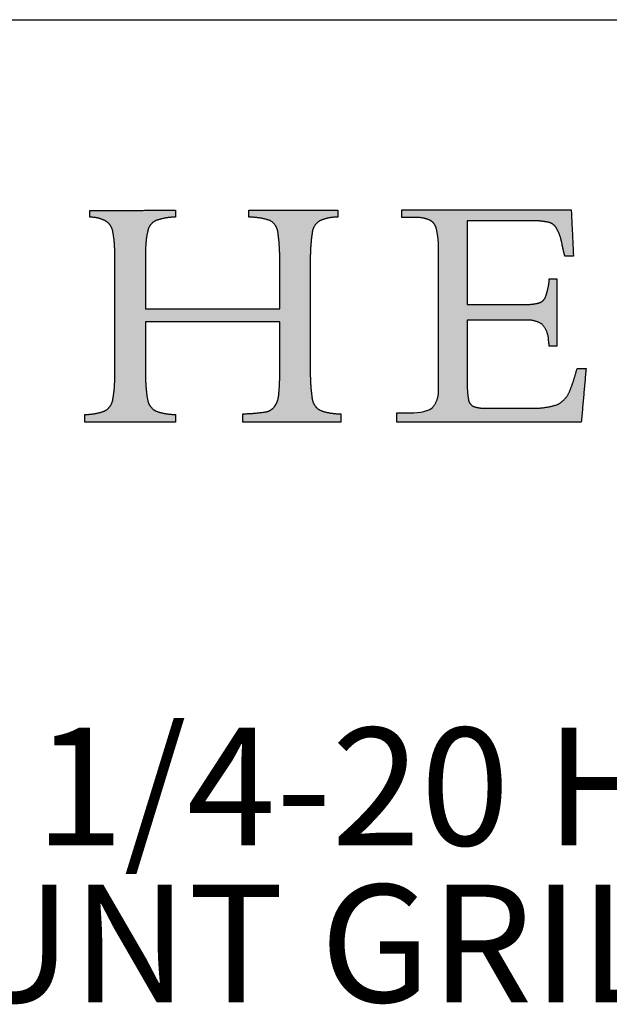
# Model space of a CAD drawing. Units: inches. Extents: x 4 to 106, y 4 to 81.
# Drawn here: x 91 to 96, y 73 to 81 of the extents above; entities that cross this region are included whole.
import ezdxf

# ---------------------------------------------------------------- set-up
doc = ezdxf.new("R2010")
doc.units = ezdxf.units.IN
doc.header["$MEASUREMENT"] = 0
doc.layers.add('DEFAULT', color=179, linetype='Continuous')
doc.layers.add('LOGOS', color=7, linetype='Continuous')
doc.styles.add('SLDTEXTSTYLE0', font='ARIAL.TTF', dxfattribs={"width": 0.948})

# ---------------------------------------------------------------- blocks, each defined once
blk = doc.blocks.new('Block3')
at = {"layer": 'LOGOS', "ltscale": 10}
h = blk.add_hatch(color=7, dxfattribs=at)
edge = h.paths.add_edge_path(flags=0)
edge.add_spline(control_points=[(31.205, 9.05), (31.193, 8.517), (31.271, 7.99)], knot_values=[0, 0, 0, 0.046326, 0.046326, 0.046326], weights=[1, 0.996418, 1], degree=2, periodic=0)
edge.add_spline(control_points=[(31.271, 7.99), (31.314, 7.72), (31.553, 7.588)], knot_values=[0.046326, 0.046326, 0.046326, 0.068445, 0.068445, 0.068445], weights=[1, 0.898216, 1], degree=2, periodic=0)
edge.add_spline(control_points=[(31.553, 7.588), (31.91, 7.459), (32.29, 7.464)], knot_values=[0, 0, 0, 0.032736, 0.032736, 0.032736], weights=[1, 0.983992, 1], degree=2, periodic=0)
edge.add_spline(control_points=[(32.29, 7.464), (32.29, 7.318), (32.29, 7.173)], knot_values=[0, 0, 0, 0.012679, 0.012679, 0.012679], weights=[1, 1, 1], degree=2, periodic=0)
edge.add_spline(control_points=[(32.29, 7.173), (30.553, 7.173), (28.816, 7.173)], knot_values=[0, 0, 0, 0.151347, 0.151347, 0.151347], weights=[1, 1, 1], degree=2, periodic=0)
edge.add_spline(control_points=[(28.816, 7.173), (28.816, 7.318), (28.816, 7.464)], knot_values=[0, 0, 0, 0.012679, 0.012679, 0.012679], weights=[1, 1, 1], degree=2, periodic=0)
edge.add_spline(control_points=[(28.816, 7.464), (29.24, 7.474), (29.659, 7.538)], knot_values=[0, 0, 0, 0.036888, 0.036888, 0.036888], weights=[1, 0.997914, 1], degree=2, periodic=0)
edge.add_spline(control_points=[(29.659, 7.538), (29.845, 7.585), (29.952, 7.743)], knot_values=[0, 0, 0, 0.015935, 0.015935, 0.015935], weights=[1, 0.934929, 1], degree=2, periodic=0)
edge.add_spline(control_points=[(29.952, 7.743), (30.078, 7.939), (30.089, 8.172)], knot_values=[0, 0, 0, 0.019848, 0.019848, 0.019848], weights=[1, 0.966582, 1], degree=2, periodic=0)
edge.add_spline(control_points=[(30.089, 8.172), (30.13, 8.598), (30.121, 9.025)], knot_values=[0, 0, 0, 0.037229, 0.037229, 0.037229], weights=[1, 0.998291, 1], degree=2, periodic=0)
edge.add_spline(control_points=[(30.121, 9.025), (30.121, 9.875), (30.121, 10.725)], knot_values=[0, 0, 0, 0.07406, 0.07406, 0.07406], weights=[1, 1, 1], degree=2, periodic=0)
edge.add_spline(control_points=[(30.121, 10.725), (27.745, 10.725), (25.369, 10.725)], knot_values=[0, 0, 0, 0.20704, 0.20704, 0.20704], weights=[1, 1, 1], degree=2, periodic=0)
edge.add_spline(control_points=[(25.369, 10.725), (25.369, 9.807), (25.369, 8.889)], knot_values=[0, 0, 0, 0.079996, 0.079996, 0.079996], weights=[1, 1, 1], degree=2, periodic=0)
edge.add_spline(control_points=[(25.369, 8.889), (25.356, 8.414), (25.442, 7.946)], knot_values=[0, 0, 0, 0.04129, 0.04129, 0.04129], weights=[1, 0.994577, 1], degree=2, periodic=0)
edge.add_spline(control_points=[(25.442, 7.946), (25.494, 7.684), (25.732, 7.563)], knot_values=[0.04129, 0.04129, 0.04129, 0.062949, 0.062949, 0.062949], weights=[1, 0.899953, 1], degree=2, periodic=0)
edge.add_spline(control_points=[(25.732, 7.563), (26.067, 7.441), (26.425, 7.442)], knot_values=[0, 0, 0, 0.030806, 0.030806, 0.030806], weights=[1, 0.984676, 1], degree=2, periodic=0)
edge.add_spline(control_points=[(26.425, 7.442), (26.425, 7.308), (26.425, 7.173)], knot_values=[0, 0, 0, 0.011741, 0.011741, 0.011741], weights=[1, 1, 1], degree=2, periodic=0)
edge.add_spline(control_points=[(26.425, 7.173), (24.822, 7.173), (23.22, 7.173)], knot_values=[0, 0, 0, 0.139626, 0.139626, 0.139626], weights=[1, 1, 1], degree=2, periodic=0)
edge.add_spline(control_points=[(23.22, 7.173), (23.22, 7.308), (23.22, 7.442)], knot_values=[0, 0, 0, 0.011741, 0.011741, 0.011741], weights=[1, 1, 1], degree=2, periodic=0)
edge.add_spline(control_points=[(23.22, 7.442), (23.577, 7.441), (23.913, 7.563)], knot_values=[0, 0, 0, 0.030813, 0.030813, 0.030813], weights=[1, 0.984689, 1], degree=2, periodic=0)
edge.add_spline(control_points=[(23.913, 7.563), (24.15, 7.682), (24.202, 7.942)], knot_values=[0, 0, 0, 0.02151, 0.02151, 0.02151], weights=[1, 0.899517, 1], degree=2, periodic=0)
edge.add_spline(control_points=[(24.202, 7.942), (24.288, 8.406), (24.276, 8.877)], knot_values=[0.02151, 0.02151, 0.02151, 0.062463, 0.062463, 0.062463], weights=[1, 0.994466, 1], degree=2, periodic=0)
edge.add_spline(control_points=[(24.276, 8.877), (24.276, 10.961), (24.276, 13.044)], knot_values=[0, 0, 0, 0.181551, 0.181551, 0.181551], weights=[1, 1, 1], degree=2, periodic=0)
edge.add_spline(control_points=[(24.276, 13.044), (24.288, 13.499), (24.202, 13.945)], knot_values=[0, 0, 0, 0.039465, 0.039465, 0.039465], weights=[1, 0.994074, 1], degree=2, periodic=0)
edge.add_spline(control_points=[(24.202, 13.945), (24.149, 14.196), (23.921, 14.313)], knot_values=[0, 0, 0, 0.020846, 0.020846, 0.020846], weights=[1, 0.902496, 1], degree=2, periodic=0)
edge.add_spline(control_points=[(23.921, 14.313), (23.67, 14.438), (23.39, 14.426)], knot_values=[0.020846, 0.020846, 0.020846, 0.044783, 0.044783, 0.044783], weights=[1, 0.96832, 1], degree=2, periodic=0)
edge.add_spline(control_points=[(23.39, 14.426), (23.39, 14.548), (23.39, 14.67)], knot_values=[0, 0, 0, 0.010624, 0.010624, 0.010624], weights=[1, 1, 1], degree=2, periodic=0)
edge.add_spline(control_points=[(23.39, 14.67), (24.907, 14.673), (26.425, 14.675)], knot_values=[0, 0, 0, 0.132236, 0.132236, 0.132236], weights=[1, 1, 1], degree=2, periodic=0)
edge.add_spline(control_points=[(26.425, 14.675), (26.425, 14.553), (26.425, 14.431)], knot_values=[0, 0, 0, 0.010611, 0.010611, 0.010611], weights=[1, 1, 1], degree=2, periodic=0)
edge.add_spline(control_points=[(26.425, 14.431), (26.075, 14.431), (25.745, 14.315)], knot_values=[0, 0, 0, 0.030171, 0.030171, 0.030171], weights=[1, 0.985446, 1], degree=2, periodic=0)
edge.add_spline(control_points=[(25.745, 14.315), (25.505, 14.211), (25.448, 13.955)], knot_values=[0, 0, 0, 0.021104, 0.021104, 0.021104], weights=[1, 0.889758, 1], degree=2, periodic=0)
edge.add_spline(control_points=[(25.448, 13.955), (25.357, 13.558), (25.369, 13.15)], knot_values=[0.021104, 0.021104, 0.021104, 0.056436, 0.056436, 0.056436], weights=[1, 0.991819, 1], degree=2, periodic=0)
edge.add_spline(control_points=[(25.369, 13.15), (25.369, 12.166), (25.369, 11.181)], knot_values=[0, 0, 0, 0.085815, 0.085815, 0.085815], weights=[1, 1, 1], degree=2, periodic=0)
edge.add_spline(control_points=[(25.369, 11.181), (27.745, 11.181), (30.121, 11.181)], knot_values=[0, 0, 0, 0.20704, 0.20704, 0.20704], weights=[1, 1, 1], degree=2, periodic=0)
edge.add_spline(control_points=[(30.121, 11.181), (30.121, 12.026), (30.121, 12.871)], knot_values=[0, 0, 0, 0.073633, 0.073633, 0.073633], weights=[1, 1, 1], degree=2, periodic=0)
edge.add_spline(control_points=[(30.121, 12.871), (30.131, 13.401), (30.052, 13.925)], knot_values=[0, 0, 0, 0.046106, 0.046106, 0.046106], weights=[1, 0.996349, 1], degree=2, periodic=0)
edge.add_spline(control_points=[(30.052, 13.925), (30.007, 14.189), (29.77, 14.315)], knot_values=[0, 0, 0, 0.021679, 0.021679, 0.021679], weights=[1, 0.897148, 1], degree=2, periodic=0)
edge.add_spline(control_points=[(29.77, 14.315), (29.405, 14.433), (29.021, 14.431)], knot_values=[0, 0, 0, 0.033186, 0.033186, 0.033186], weights=[1, 0.987233, 1], degree=2, periodic=0)
edge.add_spline(control_points=[(29.021, 14.431), (29.021, 14.553), (29.021, 14.675)], knot_values=[0, 0, 0, 0.010611, 0.010611, 0.010611], weights=[1, 1, 1], degree=2, periodic=0)
edge.add_spline(control_points=[(29.021, 14.675), (30.6, 14.675), (32.18, 14.675)], knot_values=[0, 0, 0, 0.137641, 0.137641, 0.137641], weights=[1, 1, 1], degree=2, periodic=0)
edge.add_spline(control_points=[(32.18, 14.675), (32.18, 14.553), (32.18, 14.431)], knot_values=[0, 0, 0, 0.010611, 0.010611, 0.010611], weights=[1, 1, 1], degree=2, periodic=0)
edge.add_spline(control_points=[(32.18, 14.431), (31.856, 14.437), (31.559, 14.311)], knot_values=[0, 0, 0, 0.027769, 0.027769, 0.027769], weights=[1, 0.978085, 1], degree=2, periodic=0)
edge.add_spline(control_points=[(31.559, 14.311), (31.317, 14.182), (31.274, 13.911)], knot_values=[0, 0, 0, 0.022144, 0.022144, 0.022144], weights=[1, 0.896105, 1], degree=2, periodic=0)
edge.add_spline(control_points=[(31.274, 13.911), (31.193, 13.361), (31.205, 12.804)], knot_values=[0.022144, 0.022144, 0.022144, 0.070528, 0.070528, 0.070528], weights=[1, 0.996516, 1], degree=2, periodic=0)
edge.add_spline(control_points=[(31.205, 12.804), (31.205, 10.927), (31.205, 9.05)], knot_values=[0, 0, 0, 0.163605, 0.163605, 0.163605], weights=[1, 1, 1], degree=2, periodic=0)
h = blk.add_hatch(color=7, dxfattribs=at)
edge = h.paths.add_edge_path(flags=0)
edge.add_spline(control_points=[(36.762, 11.341), (37.775, 11.341), (38.787, 11.341)], knot_values=[0, 0, 0, 0.088201, 0.088201, 0.088201], weights=[1, 1, 1], degree=2, periodic=0)
edge.add_spline(control_points=[(38.787, 11.341), (39.047, 11.326), (39.299, 11.393)], knot_values=[0, 0, 0, 0.022541, 0.022541, 0.022541], weights=[1, 0.987487, 1], degree=2, periodic=0)
edge.add_spline(control_points=[(39.299, 11.393), (39.465, 11.438), (39.535, 11.595)], knot_values=[0.022541, 0.022541, 0.022541, 0.03648, 0.03648, 0.03648], weights=[1, 0.903312, 1], degree=2, periodic=0)
edge.add_spline(control_points=[(39.535, 11.595), (39.629, 11.852), (39.661, 12.124)], knot_values=[0, 0, 0, 0.023768, 0.023768, 0.023768], weights=[1, 0.993271, 1], degree=2, periodic=0)
edge.add_spline(control_points=[(39.661, 12.124), (39.666, 12.184), (39.672, 12.245)], knot_values=[0, 0, 0, 0.005278, 0.005278, 0.005278], weights=[1, 1, 1], degree=2, periodic=0)
edge.add_spline(control_points=[(39.672, 12.245), (39.807, 12.245), (39.942, 12.245)], knot_values=[0, 0, 0, 0.011748, 0.011748, 0.011748], weights=[1, 1, 1], degree=2, periodic=0)
edge.add_spline(control_points=[(39.942, 12.245), (39.942, 11.055), (39.942, 9.865)], knot_values=[0, 0, 0, 0.103692, 0.103692, 0.103692], weights=[1, 1, 1], degree=2, periodic=0)
edge.add_spline(control_points=[(39.942, 9.865), (39.807, 9.865), (39.672, 9.865)], knot_values=[0, 0, 0, 0.011748, 0.011748, 0.011748], weights=[1, 1, 1], degree=2, periodic=0)
edge.add_spline(control_points=[(39.672, 9.865), (39.661, 9.958), (39.649, 10.052)], knot_values=[0, 0, 0, 0.008212, 0.008212, 0.008212], weights=[1, 1, 1], degree=2, periodic=0)
edge.add_spline(control_points=[(39.649, 10.052), (39.642, 10.386), (39.422, 10.637)], knot_values=[0, 0, 0, 0.027922, 0.027922, 0.027922], weights=[1, 0.939237, 1], degree=2, periodic=0)
edge.add_spline(control_points=[(39.422, 10.637), (39.134, 10.817), (38.796, 10.782)], knot_values=[0, 0, 0, 0.02849, 0.02849, 0.02849], weights=[1, 0.945861, 1], degree=2, periodic=0)
edge.add_spline(control_points=[(38.796, 10.782), (37.779, 10.782), (36.762, 10.782)], knot_values=[0, 0, 0, 0.088621, 0.088621, 0.088621], weights=[1, 1, 1], degree=2, periodic=0)
edge.add_spline(control_points=[(36.762, 10.782), (36.762, 9.685), (36.762, 8.588)], knot_values=[0, 0, 0, 0.095598, 0.095598, 0.095598], weights=[1, 1, 1], degree=2, periodic=0)
edge.add_spline(control_points=[(36.762, 8.588), (36.756, 8.279), (36.807, 7.974)], knot_values=[0, 0, 0, 0.026838, 0.026838, 0.026838], weights=[1, 0.99574, 1], degree=2, periodic=0)
edge.add_spline(control_points=[(36.807, 7.974), (36.829, 7.803), (36.984, 7.727)], knot_values=[0, 0, 0, 0.013828, 0.013828, 0.013828], weights=[1, 0.880979, 1], degree=2, periodic=0)
edge.add_spline(control_points=[(36.984, 7.727), (37.2, 7.651), (37.428, 7.662)], knot_values=[0, 0, 0, 0.019657, 0.019657, 0.019657], weights=[1, 0.981459, 1], degree=2, periodic=0)
edge.add_spline(control_points=[(37.428, 7.662), (38.198, 7.662), (38.968, 7.662)], knot_values=[0, 0, 0, 0.067111, 0.067111, 0.067111], weights=[1, 1, 1], degree=2, periodic=0)
edge.add_spline(control_points=[(38.968, 7.662), (39.463, 7.641), (39.938, 7.783)], knot_values=[0, 0, 0, 0.042774, 0.042774, 0.042774], weights=[1, 0.986104, 1], degree=2, periodic=0)
edge.add_spline(control_points=[(39.938, 7.783), (40.254, 7.936), (40.391, 8.258)], knot_values=[0, 0, 0, 0.029222, 0.029222, 0.029222], weights=[1, 0.936461, 1], degree=2, periodic=0)
edge.add_spline(control_points=[(40.391, 8.258), (40.553, 8.656), (40.655, 9.073)], knot_values=[0.029222, 0.029222, 0.029222, 0.066578, 0.066578, 0.066578], weights=[1, 0.997287, 1], degree=2, periodic=0)
edge.add_spline(control_points=[(40.655, 9.073), (40.815, 9.073), (40.974, 9.073)], knot_values=[0, 0, 0, 0.01392, 0.01392, 0.01392], weights=[1, 1, 1], degree=2, periodic=0)
edge.add_spline(control_points=[(40.974, 9.073), (40.89, 8.123), (40.806, 7.173)], knot_values=[0, 0, 0, 0.08312, 0.08312, 0.08312], weights=[1, 1, 1], degree=2, periodic=0)
edge.add_spline(control_points=[(40.806, 7.173), (37.537, 7.173), (34.269, 7.173)], knot_values=[0, 0, 0, 0.284837, 0.284837, 0.284837], weights=[1, 1, 1], degree=2, periodic=0)
edge.add_spline(control_points=[(34.269, 7.173), (34.269, 7.335), (34.269, 7.497)], knot_values=[0, 0, 0, 0.014127, 0.014127, 0.014127], weights=[1, 1, 1], degree=2, periodic=0)
edge.add_spline(control_points=[(34.269, 7.497), (34.475, 7.497), (34.681, 7.497)], knot_values=[0, 0, 0, 0.017981, 0.017981, 0.017981], weights=[1, 1, 1], degree=2, periodic=0)
edge.add_spline(control_points=[(34.681, 7.497), (34.903, 7.497), (35.317, 7.512), (35.518, 7.672)], knot_values=[-0.037811, -0.037811, -0.037811, -0.037811, 0, 0, 0, 0], weights=[1, 1, 1, 1], degree=3, periodic=0)
edge.add_spline(control_points=[(35.518, 7.672), (35.775, 7.955), (35.747, 8.336)], knot_values=[0, 0, 0, 0.031477, 0.031477, 0.031477], weights=[1, 0.918448, 1], degree=2, periodic=0)
edge.add_spline(control_points=[(35.747, 8.336), (35.747, 8.436), (35.747, 8.536)], knot_values=[0, 0, 0, 0.00868, 0.00868, 0.00868], weights=[1, 1, 1], degree=2, periodic=0)
edge.add_spline(control_points=[(35.747, 8.536), (35.747, 8.644), (35.747, 8.753)], knot_values=[0, 0, 0, 0.009466, 0.009466, 0.009466], weights=[1, 1, 1], degree=2, periodic=0)
edge.add_spline(control_points=[(35.747, 8.753), (35.747, 10.849), (35.747, 12.945)], knot_values=[0, 0, 0, 0.182675, 0.182675, 0.182675], weights=[1, 1, 1], degree=2, periodic=0)
edge.add_spline(control_points=[(35.747, 12.945), (35.747, 13.131), (35.747, 13.316)], knot_values=[0, 0, 0, 0.016133, 0.016133, 0.016133], weights=[1, 1, 1], degree=2, periodic=0)
edge.add_spline(control_points=[(35.747, 13.316), (35.752, 13.68), (35.668, 14.035)], knot_values=[0, 0, 0, 0.031603, 0.031603, 0.031603], weights=[1, 0.9923, 1], degree=2, periodic=0)
edge.add_spline(control_points=[(35.668, 14.035), (35.617, 14.247), (35.416, 14.333)], knot_values=[0.031603, 0.031603, 0.031603, 0.049233, 0.049233, 0.049233], weights=[1, 0.89354, 1], degree=2, periodic=0)
edge.add_spline(control_points=[(35.416, 14.333), (35.157, 14.438), (34.878, 14.419)], knot_values=[0.049233, 0.049233, 0.049233, 0.07316, 0.07316, 0.07316], weights=[1, 0.974325, 1], degree=2, periodic=0)
edge.add_spline(control_points=[(34.878, 14.419), (34.662, 14.419), (34.446, 14.419)], knot_values=[0, 0, 0, 0.018822, 0.018822, 0.018822], weights=[1, 1, 1], degree=2, periodic=0)
edge.add_spline(control_points=[(34.446, 14.419), (34.446, 14.558), (34.446, 14.696)], knot_values=[0, 0, 0, 0.012079, 0.012079, 0.012079], weights=[1, 1, 1], degree=2, periodic=0)
edge.add_spline(control_points=[(34.446, 14.696), (37.447, 14.696), (40.449, 14.696)], knot_values=[0, 0, 0, 0.26152, 0.26152, 0.26152], weights=[1, 1, 1], degree=2, periodic=0)
edge.add_spline(control_points=[(40.449, 14.696), (40.488, 13.871), (40.527, 13.045)], knot_values=[0, 0, 0, 0.072045, 0.072045, 0.072045], weights=[1, 1, 1], degree=2, periodic=0)
edge.add_spline(control_points=[(40.527, 13.045), (40.375, 13.045), (40.223, 13.046)], knot_values=[0, 0, 0, 0.013217, 0.013217, 0.013217], weights=[1, 1, 1], degree=2, periodic=0)
edge.add_spline(control_points=[(40.223, 13.046), (40.167, 13.258), (40.125, 13.472)], knot_values=[0, 0, 0, 0.019044, 0.019044, 0.019044], weights=[1, 0.999486, 1], degree=2, periodic=0)
edge.add_spline(control_points=[(40.125, 13.472), (40.081, 13.746), (39.952, 13.99)], knot_values=[0, 0, 0, 0.023926, 0.023926, 0.023926], weights=[1, 0.986546, 1], degree=2, periodic=0)
edge.add_spline(control_points=[(39.952, 13.99), (39.873, 14.18), (39.676, 14.24)], knot_values=[0, 0, 0, 0.016734, 0.016734, 0.016734], weights=[1, 0.904071, 1], degree=2, periodic=0)
edge.add_spline(control_points=[(39.676, 14.24), (39.361, 14.314), (39.037, 14.302)], knot_values=[0, 0, 0, 0.028041, 0.028041, 0.028041], weights=[1, 0.991275, 1], degree=2, periodic=0)
edge.add_spline(control_points=[(39.037, 14.302), (37.9, 14.302), (36.762, 14.302)], knot_values=[0, 0, 0, 0.099121, 0.099121, 0.099121], weights=[1, 1, 1], degree=2, periodic=0)
edge.add_spline(control_points=[(36.762, 14.302), (36.762, 12.822), (36.762, 11.341)], knot_values=[0, 0, 0, 0.129023, 0.129023, 0.129023], weights=[1, 1, 1], degree=2, periodic=0)
for points, degree in [([(23.39, 14.67), (24.907, 14.673), (26.425, 14.675)], 2), ([(23.39, 14.426), (23.39, 14.548), (23.39, 14.67)], 2), ([(26.425, 14.675), (26.425, 14.553), (26.425, 14.431)], 2), ([(29.021, 14.431), (29.021, 14.553), (29.021, 14.675)], 2), ([(29.021, 14.675), (30.6, 14.675), (32.18, 14.675)], 2), ([(32.18, 14.675), (32.18, 14.553), (32.18, 14.431)], 2), ([(34.446, 14.419), (34.446, 14.558), (34.446, 14.696)], 2), ([(34.446, 14.696), (37.447, 14.696), (40.449, 14.696)], 2), ([(40.449, 14.696), (40.488, 13.871), (40.527, 13.045)], 2), ([(34.878, 14.419), (34.662, 14.419), (34.446, 14.419)], 2), ([(39.037, 14.302), (37.9, 14.302), (36.762, 14.302)], 2), ([(36.762, 14.302), (36.762, 12.822), (36.762, 11.341)], 2), ([(35.747, 12.945), (35.747, 13.131), (35.747, 13.316)], 2), ([(24.276, 8.877), (24.276, 10.961), (24.276, 13.044)], 2), ([(25.369, 13.15), (25.369, 12.166), (25.369, 11.181)], 2), ([(35.747, 8.753), (35.747, 10.849), (35.747, 12.945)], 2), ([(40.527, 13.045), (40.375, 13.045), (40.223, 13.046)], 2), ([(30.121, 11.181), (30.121, 12.026), (30.121, 12.871)], 2), ([(31.205, 12.804), (31.205, 10.927), (31.205, 9.05)], 2), ([(39.661, 12.124), (39.666, 12.184), (39.672, 12.245)], 2), ([(39.672, 12.245), (39.807, 12.245), (39.942, 12.245)], 2), ([(39.942, 12.245), (39.942, 11.055), (39.942, 9.865)], 2), ([(25.369, 11.181), (27.745, 11.181), (30.121, 11.181)], 2), ([(36.762, 11.341), (37.775, 11.341), (38.787, 11.341)], 2), ([(30.121, 10.725), (27.745, 10.725), (25.369, 10.725)], 2), ([(25.369, 10.725), (25.369, 9.807), (25.369, 8.889)], 2), ([(30.121, 9.025), (30.121, 9.875), (30.121, 10.725)], 2), ([(38.796, 10.782), (37.779, 10.782), (36.762, 10.782)], 2), ([(36.762, 10.782), (36.762, 9.685), (36.762, 8.588)], 2), ([(39.942, 9.865), (39.807, 9.865), (39.672, 9.865)], 2), ([(40.655, 9.073), (40.815, 9.073), (40.974, 9.073)], 2), ([(40.974, 9.073), (40.89, 8.123), (40.806, 7.173)], 2), ([(35.747, 8.536), (35.747, 8.644), (35.747, 8.753)], 2), ([(35.747, 8.336), (35.747, 8.436), (35.747, 8.536)], 2), ([(23.22, 7.173), (23.22, 7.308), (23.22, 7.442)], 2), ([(26.425, 7.442), (26.425, 7.308), (26.425, 7.173)], 2), ([(28.816, 7.173), (28.816, 7.318), (28.816, 7.464)], 2), ([(32.29, 7.464), (32.29, 7.318), (32.29, 7.173)], 2), ([(34.269, 7.173), (34.269, 7.335), (34.269, 7.497)], 2), ([(34.269, 7.497), (34.475, 7.497), (34.681, 7.497)], 2), ([(34.681, 7.497), (34.903, 7.497), (35.317, 7.512), (35.518, 7.672)], 3), ([(37.428, 7.662), (38.198, 7.662), (38.968, 7.662)], 2), ([(26.425, 7.173), (24.822, 7.173), (23.22, 7.173)], 2), ([(32.29, 7.173), (30.553, 7.173), (28.816, 7.173)], 2), ([(40.806, 7.173), (37.537, 7.173), (34.269, 7.173)], 2)]:
    blk.add_open_spline(points, degree=degree, dxfattribs=at)
for points, weights in [([(23.921, 14.313), (23.67, 14.438), (23.39, 14.426)], [1, 0.968319685063, 1]), ([(24.202, 13.945), (24.149, 14.196), (23.921, 14.313)], [1, 0.90249595044, 1]), ([(25.745, 14.315), (25.505, 14.211), (25.448, 13.955)], [1, 0.889758273748, 1]), ([(26.425, 14.431), (26.075, 14.431), (25.745, 14.315)], [1, 0.985445852696, 1]), ([(29.77, 14.315), (29.405, 14.433), (29.021, 14.431)], [1, 0.98723302433, 1]), ([(30.052, 13.925), (30.007, 14.189), (29.77, 14.315)], [1, 0.897148139845, 1]), ([(31.559, 14.311), (31.317, 14.182), (31.274, 13.911)], [1, 0.896105188116, 1]), ([(32.18, 14.431), (31.856, 14.437), (31.559, 14.311)], [1, 0.978084958325, 1]), ([(35.416, 14.333), (35.157, 14.438), (34.878, 14.419)], [1, 0.974324533998, 1]), ([(35.668, 14.035), (35.617, 14.247), (35.416, 14.333)], [1, 0.893540142121, 1]), ([(39.676, 14.24), (39.361, 14.314), (39.037, 14.302)], [1, 0.991274662153, 1]), ([(25.448, 13.955), (25.357, 13.558), (25.369, 13.15)], [1, 0.991818568048, 1]), ([(35.747, 13.316), (35.752, 13.68), (35.668, 14.035)], [1, 0.992299944485, 1]), ([(39.952, 13.99), (39.873, 14.18), (39.676, 14.24)], [1, 0.904071426253, 1]), ([(40.125, 13.472), (40.081, 13.746), (39.952, 13.99)], [1, 0.986545811491, 1]), ([(24.276, 13.044), (24.288, 13.499), (24.202, 13.945)], [1, 0.994073970587, 1]), ([(30.121, 12.871), (30.131, 13.401), (30.052, 13.925)], [1, 0.996349086834, 1]), ([(31.274, 13.911), (31.193, 13.361), (31.205, 12.804)], [1, 0.99651599686, 1]), ([(40.223, 13.046), (40.167, 13.258), (40.125, 13.472)], [1, 0.999486461908, 1]), ([(39.535, 11.595), (39.629, 11.852), (39.661, 12.124)], [1, 0.993270599347, 1]), ([(39.299, 11.393), (39.465, 11.438), (39.535, 11.595)], [1, 0.903312217676, 1]), ([(38.787, 11.341), (39.047, 11.326), (39.299, 11.393)], [1, 0.987487116604, 1]), ([(39.422, 10.637), (39.134, 10.817), (38.796, 10.782)], [1, 0.945861123684, 1]), ([(39.649, 10.052), (39.642, 10.386), (39.422, 10.637)], [1, 0.939237027473, 1]), ([(39.672, 9.865), (39.661, 9.958), (39.649, 10.052)], [1, 0.999999973955, 1]), ([(40.391, 8.258), (40.553, 8.656), (40.655, 9.073)], [1, 0.997286562907, 1]), ([(24.202, 7.942), (24.288, 8.406), (24.276, 8.877)], [1, 0.994465887849, 1]), ([(25.369, 8.889), (25.356, 8.414), (25.442, 7.946)], [1, 0.994576769202, 1]), ([(30.089, 8.172), (30.13, 8.598), (30.121, 9.025)], [1, 0.998291075482, 1]), ([(31.205, 9.05), (31.193, 8.517), (31.271, 7.99)], [1, 0.99641827579, 1]), ([(36.762, 8.588), (36.756, 8.279), (36.807, 7.974)], [1, 0.995739747345, 1]), ([(29.952, 7.743), (30.078, 7.939), (30.089, 8.172)], [1, 0.966582309521, 1]), ([(35.518, 7.672), (35.775, 7.955), (35.747, 8.336)], [1, 0.918447603111, 1]), ([(39.938, 7.783), (40.254, 7.936), (40.391, 8.258)], [1, 0.936461463031, 1]), ([(23.913, 7.563), (24.15, 7.682), (24.202, 7.942)], [1, 0.899517355252, 1]), ([(25.442, 7.946), (25.494, 7.684), (25.732, 7.563)], [1, 0.899953227005, 1]), ([(29.659, 7.538), (29.845, 7.585), (29.952, 7.743)], [1, 0.93492920989, 1]), ([(31.271, 7.99), (31.314, 7.72), (31.553, 7.588)], [1, 0.898215896696, 1]), ([(36.807, 7.974), (36.829, 7.803), (36.984, 7.727)], [1, 0.880978916765, 1]), ([(36.984, 7.727), (37.2, 7.651), (37.428, 7.662)], [1, 0.98145864316, 1]), ([(38.968, 7.662), (39.463, 7.641), (39.938, 7.783)], [1, 0.986104155774, 1]), ([(23.22, 7.442), (23.577, 7.441), (23.913, 7.563)], [1, 0.984688670971, 1]), ([(25.732, 7.563), (26.067, 7.441), (26.425, 7.442)], [1, 0.984675967631, 1]), ([(28.816, 7.464), (29.24, 7.474), (29.659, 7.538)], [1, 0.997913994725, 1]), ([(31.553, 7.588), (31.91, 7.459), (32.29, 7.464)], [1, 0.983991710345, 1])]:
    blk.add_rational_spline(points, weights, degree=2, dxfattribs=at)
blk = doc.blocks.new('SW_NOTE_0')
at = {"layer": 'DEFAULT', "color": 0, "ltscale": 10, "char_height": 1.041667, "attachment_point": 1, "style": 'SLDTEXTSTYLE0'}
for s, insert in [('FOR (6) 1/4-20 HEX BOLTS', (0.2295, 0.5345)), ('TO MOUNT GRILL', (0.2295, -0.8544))]:
    blk.add_mtext(s, dxfattribs=dict(at, insert=insert))

msp = doc.modelspace()

# ---------------------------------------------------------------- linework, layer by layer
at = {"color": 7, "linetype": 'Continuous', "lineweight": 30, "ltscale": 10}
msp.add_line((3.75, 81.25), (106.25, 81.25), dxfattribs=at)

# ---------------------------------------------------------------- block references
at = {"color": 7, "linetype": 'Continuous', "ltscale": 10, "xscale": 0.25, "yscale": 0.25, "zscale": 0.25}
msp.add_blockref('Block3', (85.6633965, 75.8931414), dxfattribs=at)
at = {"layer": 'DEFAULT', "color": 7, "ltscale": 10}
msp.add_blockref('SW_NOTE_0', (85.6674166, 74.4437512), dxfattribs=at)

doc.saveas('drawing.dxf')
